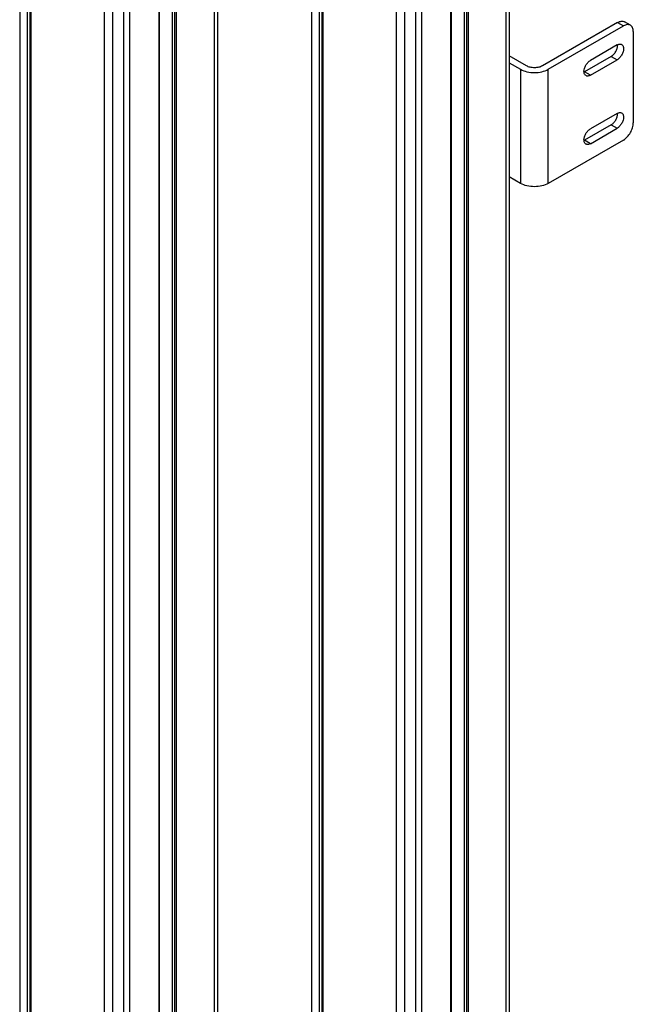
# Model space of a CAD drawing. Units: millimetres. Extents: x 480 to 699, y 127 to 1519.
# Drawn here: x 480 to 699, y 479 to 831 of the extents above; entities that cross this region are included whole.
import ezdxf

# ---------------------------------------------------------------- set-up
doc = ezdxf.new("R2010")
doc.units = ezdxf.units.MM
doc.header["$LTSCALE"] = 107.03098
doc.layers.add('3', color=7, linetype='CONTINUOUS')
doc.layers.add('4', color=7, linetype='CONTINUOUS')

msp = doc.modelspace()

# ---------------------------------------------------------------- linework, layer by layer
at = {"layer": '3', "color": 7}
for p, q in [((479.76, 1483.95), (479.76, 219.6)), ((549.28, 1484.98), (549.28, 220.63)), ((550.46, 1486.61), (550.46, 222.26)), ((482.58, 218.4), (482.58, 1482.75)), ((483.41, 1482.92), (483.41, 218.56)), ((483.61, 218.63), (483.61, 1482.99)), ((483.91, 218.65), (483.91, 1483)), ((534.29, 1477.83), (534.29, 213.48)), ((534.43, 213.28), (534.43, 1477.63)), ((535.14, 1477.22), (535.14, 212.87)), ((535.85, 212.87), (535.85, 1477.22)), ((529.49, 1473.55), (529.49, 209.19)), ((529.63, 1473.75), (529.63, 209.4)), ((509.97, 1466.51), (509.97, 202.16)), ((516.95, 1466.62), (516.95, 202.27)), ((519.16, 203.23), (519.16, 1467.59)), ((513.13, 201.04), (513.13, 1465.4)), ((584.17, 1423.68), (584.17, 159.32)), ((653.69, 1424.7), (653.69, 160.35)), ((654.86, 1426.34), (654.86, 161.98)), ((586.98, 158.12), (586.98, 1422.48)), ((587.82, 1422.64), (587.82, 158.29)), ((588.01, 158.36), (588.01, 1422.71)), ((588.32, 158.37), (588.32, 1422.72)), ((638.69, 1417.56), (638.69, 153.2)), ((638.84, 153), (638.84, 1417.35)), ((639.55, 1416.95), (639.55, 152.59)), ((640.25, 152.59), (640.25, 1416.95)), ((633.89, 1413.27), (633.89, 148.92)), ((634.04, 1413.48), (634.04, 149.12)), ((614.38, 1406.24), (614.38, 141.88)), ((621.35, 1406.35), (621.35, 141.99)), ((623.57, 142.96), (623.57, 1407.31)), ((617.53, 140.77), (617.53, 1405.12))]:
    msp.add_line(p, q, dxfattribs=at)
at = {"layer": '4', "color": 7}
for p, q in [((693.59, 830.42), (666.72, 814.91)), ((668.84, 813.68), (695.71, 829.19)), ((693.59, 830.42), (695.71, 829.19)), ((698.21, 829.44), (696.09, 830.67)), ((699.25, 827.15), (699.25, 794.49)), ((693.45, 822.38), (683.9, 816.86)), ((661.06, 814.91), (654.86, 818.49)), ((691.33, 818.29), (681.78, 812.78)), ((691.33, 818.29), (693.45, 817.07)), ((654.86, 816.04), (658.94, 813.68)), ((683.9, 811.56), (693.45, 817.07)), ((658.94, 813.68), (658.94, 772.86)), ((668.84, 772.86), (668.84, 813.68)), ((683.9, 811.56), (681.78, 812.78)), ((693.45, 797.88), (683.9, 792.37)), ((691.33, 793.8), (681.78, 788.29)), ((691.33, 793.8), (693.45, 792.57)), ((683.9, 787.06), (693.45, 792.57)), ((695.71, 788.37), (668.84, 772.86)), ((683.9, 787.06), (681.78, 788.29)), ((658.94, 772.86), (654.86, 775.21))]:
    msp.add_line(p, q, dxfattribs=at)
for centre, radius, start, end in [((690.68, 822.27), 2.94, 359.9868, 2.4292), ((680.33, 815.29), 2.9, 296.4445, 300.0285), ((690.68, 797.78), 2.94, 359.9868, 2.4292), ((680.33, 790.8), 2.9, 296.4445, 300.0285)]:
    msp.add_arc(centre, radius, start, end, dxfattribs=at)
for points, knots in [([(693.59, 830.42), (693.81, 830.55), (694.25, 830.75), (694.92, 830.91), (695.55, 830.9), (695.93, 830.76), (696.09, 830.67)], [0, 0, 0, 0, 0.289798, 0.549047, 0.782227, 1, 1, 1, 1]), ([(698.21, 829.44), (698.05, 829.54), (697.67, 829.67), (697.04, 829.69), (696.37, 829.53), (695.93, 829.32), (695.71, 829.19)], [0, 0, 0, 0, 0.217773, 0.450953, 0.710202, 1, 1, 1, 1]), ([(699.25, 827.15), (699.25, 827.41), (699.21, 827.89), (699.01, 828.55), (698.69, 829.09), (698.38, 829.35), (698.21, 829.44)], [0, 0, 0, 0, 0.289799, 0.549048, 0.782228, 1, 1, 1, 1]), ([(691.33, 818.29), (691.65, 818.48), (692.27, 819), (692.99, 819.99), (693.48, 821.1), (693.63, 821.9), (693.63, 822.27)], [0, 0, 0, 0, 0.237227, 0.499998, 0.76277, 1, 1, 1, 1]), ([(693.45, 822.38), (693.59, 822.46), (693.88, 822.59), (694.31, 822.7), (694.72, 822.69), (694.97, 822.6), (695.07, 822.54)], [0, 0, 0, 0, 0.289776, 0.549069, 0.782225, 1, 1, 1, 1]), ([(695.75, 821.05), (695.75, 820.67), (695.61, 819.88), (695.11, 818.76), (694.39, 817.78), (693.78, 817.26), (693.45, 817.07)], [0, 0, 0, 0, 0.23723, 0.500002, 0.762773, 1, 1, 1, 1]), ([(695.07, 822.54), (695.18, 822.48), (695.38, 822.31), (695.6, 821.96), (695.72, 821.53), (695.75, 821.21), (695.75, 821.05)], [0, 0, 0, 0, 0.217773, 0.450929, 0.710223, 1, 1, 1, 1]), ([(663.89, 814.23), (663.38, 814.23), (662.4, 814.34), (661.47, 814.67), (661.06, 814.91)], [0, 0, 0, 0, 0.525563, 1, 1, 1, 1]), ([(666.72, 814.91), (666.32, 814.67), (665.39, 814.34), (664.41, 814.23), (663.89, 814.23)], [0, 0, 0, 0, 0.474437, 1, 1, 1, 1]), ([(681.61, 812.88), (681.61, 813.26), (681.75, 814.06), (682.24, 815.17), (682.96, 816.16), (683.58, 816.68), (683.9, 816.86)], [0, 0, 0, 0, 0.23723, 0.500002, 0.762773, 1, 1, 1, 1]), ([(658.94, 813.68), (659.65, 813.27), (661.28, 812.68), (662.99, 812.5), (663.89, 812.5)], [0, 0, 0, 0, 0.474437, 1, 1, 1, 1]), ([(663.89, 812.5), (664.79, 812.5), (666.51, 812.68), (668.14, 813.27), (668.84, 813.68)], [0, 0, 0, 0, 0.525563, 1, 1, 1, 1]), ([(682.28, 811.4), (682.17, 811.46), (681.97, 811.63), (681.76, 811.98), (681.63, 812.41), (681.61, 812.72), (681.61, 812.88)], [0, 0, 0, 0, 0.217773, 0.450929, 0.710223, 1, 1, 1, 1]), ([(683.9, 811.56), (683.76, 811.48), (683.48, 811.34), (683.04, 811.23), (682.63, 811.25), (682.39, 811.33), (682.28, 811.4)], [0, 0, 0, 0, 0.289776, 0.549069, 0.782225, 1, 1, 1, 1]), ([(691.33, 793.8), (691.65, 793.99), (692.27, 794.51), (692.99, 795.49), (693.48, 796.61), (693.63, 797.4), (693.63, 797.78)], [0, 0, 0, 0, 0.237227, 0.499998, 0.76277, 1, 1, 1, 1]), ([(693.45, 797.88), (693.59, 797.96), (693.88, 798.1), (694.31, 798.2), (694.72, 798.19), (694.97, 798.1), (695.07, 798.04)], [0, 0, 0, 0, 0.289776, 0.549069, 0.782225, 1, 1, 1, 1]), ([(695.75, 796.55), (695.75, 796.18), (695.61, 795.38), (695.11, 794.27), (694.39, 793.28), (693.78, 792.76), (693.45, 792.57)], [0, 0, 0, 0, 0.23723, 0.500002, 0.762773, 1, 1, 1, 1]), ([(695.07, 798.04), (695.18, 797.98), (695.38, 797.81), (695.6, 797.46), (695.72, 797.03), (695.75, 796.72), (695.75, 796.55)], [0, 0, 0, 0, 0.217773, 0.450929, 0.710223, 1, 1, 1, 1]), ([(698.21, 791.01), (698.53, 791.56), (699.03, 792.69), (699.25, 793.91), (699.25, 794.49)], [0, 0, 0, 0, 0.525562, 1, 1, 1, 1]), ([(681.61, 788.39), (681.61, 788.77), (681.75, 789.56), (682.24, 790.68), (682.96, 791.66), (683.58, 792.18), (683.9, 792.37)], [0, 0, 0, 0, 0.23723, 0.500002, 0.762773, 1, 1, 1, 1]), ([(695.71, 788.37), (696.21, 788.66), (697.16, 789.46), (697.89, 790.45), (698.21, 791.01)], [0, 0, 0, 0, 0.474437, 1, 1, 1, 1]), ([(682.28, 786.9), (682.17, 786.96), (681.97, 787.13), (681.76, 787.48), (681.63, 787.91), (681.61, 788.22), (681.61, 788.39)], [0, 0, 0, 0, 0.217773, 0.450929, 0.710223, 1, 1, 1, 1]), ([(683.9, 787.06), (683.76, 786.98), (683.48, 786.85), (683.04, 786.74), (682.63, 786.75), (682.39, 786.84), (682.28, 786.9)], [0, 0, 0, 0, 0.289776, 0.549069, 0.782225, 1, 1, 1, 1]), ([(663.89, 771.67), (662.99, 771.67), (661.28, 771.86), (659.65, 772.45), (658.94, 772.86)], [0, 0, 0, 0, 0.525563, 1, 1, 1, 1]), ([(668.84, 772.86), (668.14, 772.45), (666.51, 771.86), (664.79, 771.67), (663.89, 771.67)], [0, 0, 0, 0, 0.474437, 1, 1, 1, 1])]:
    msp.add_open_spline(points, degree=3, knots=knots, dxfattribs=at)

doc.saveas('drawing.dxf')
